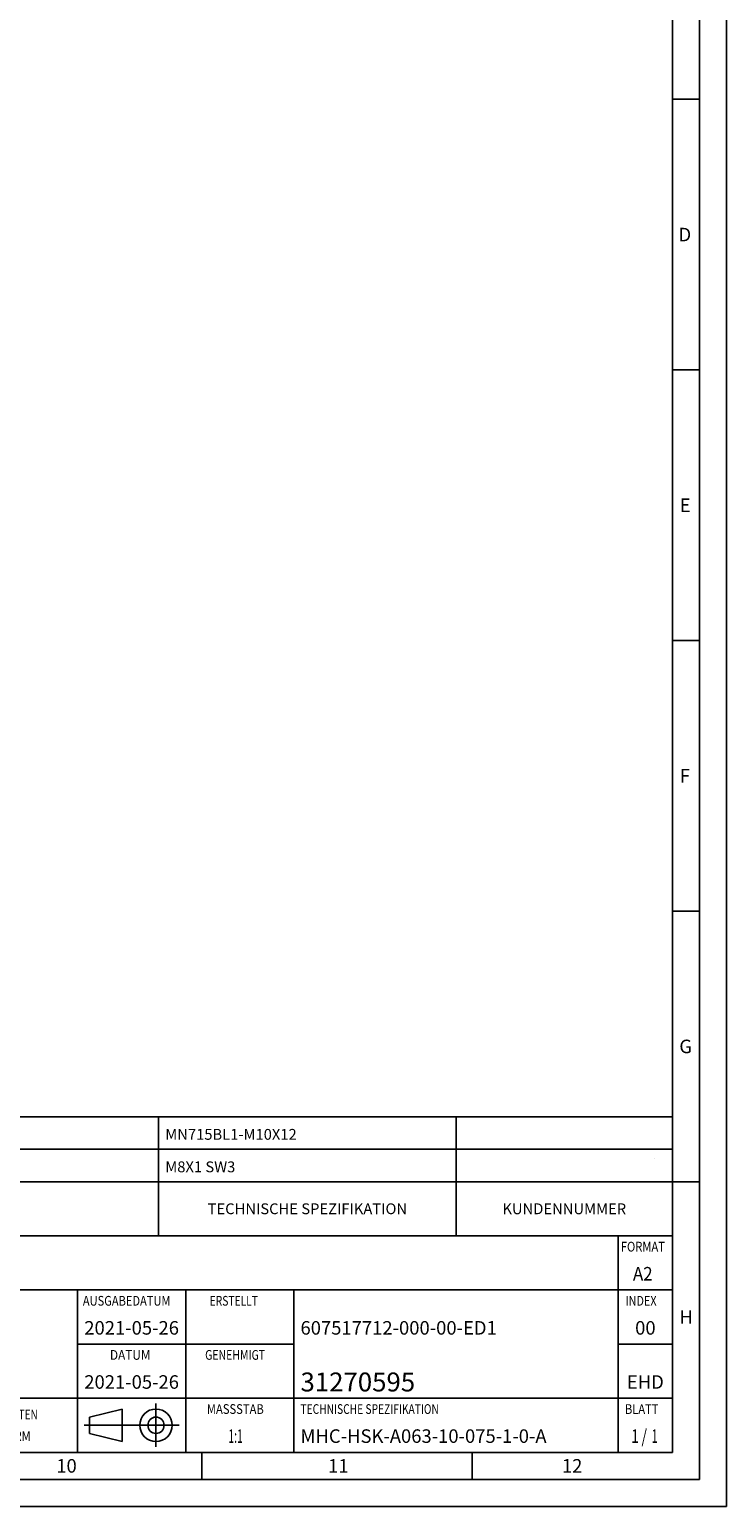
# Model space of a CAD drawing. Units: millimetres. Extents: x 0 to 594, y 0 to 420.
# Drawn here: x 465 to 594, y 0 to 273 of the extents above; entities that cross this region are included whole.
import ezdxf

# ---------------------------------------------------------------- set-up
doc = ezdxf.new("R2010")
doc.units = ezdxf.units.MM
doc.header["$LTSCALE"] = 32.67
doc.layers.get('0').update_dxf_attribs({"linetype": 'CONTINUOUS'})
for name, color, linetype in [('607517712-000-00-ED1_CL', 7, 'CONTINUOUS'), ('607517712-000-00-ED1_FORMAT', 7, 'CONTINUOUS'), ('607517712-000-00-ED1_TABLE', 7, 'CONTINUOUS')]:
    doc.layers.add(name, color=color, linetype=linetype)
doc.styles.get("Standard").update_dxf_attribs({"font": 'TXT.SHX', "width": 0.7})

# ---------------------------------------------------------------- blocks, each defined once
blk = doc.blocks.new('TITLEBLOCK_BL6', base_point=(489, 30))
at = {"layer": '607517712-000-00-ED1_FORMAT', "color": 7, "linetype": 'CONTINUOUS'}
for p, q in [((584, 50), (394, 50)), ((394, 10), (394, 50)), ((394, 40), (584, 40)), ((474, 40), (474, 10)), ((514, 40), (514, 10)), ((394, 20), (584, 20))]:
    blk.add_line(p, q, dxfattribs=at)
at = {"layer": '607517712-000-00-ED1_FORMAT', "color": 3, "linetype": 'CONTINUOUS'}
for p, q in [((574, 10), (574, 50)), ((494, 40), (494, 10)), ((474, 30), (514, 30)), ((574, 30), (584, 30)), ((439, 20), (439, 10))]:
    blk.add_line(p, q, dxfattribs=at)
at = {"layer": '607517712-000-00-ED1_FORMAT', "color": 2, "linetype": 'CONTINUOUS'}
for s, height, width, p in [('TITEL', 1.8, 0.780952, (395.23, 47.1)), ('FORMAT', 1.8, 0.84127, (574.46, 47.1)), ('A2', 2.5, 0.916667, (576.71, 41.75)), ('AUSGABEDATUM', 1.8, 0.835317, (474.98, 37.1)), ('ERSTELLT', 1.8, 0.77381, (498.43, 37.1)), ('INDEX', 1.8, 0.819048, (575.31, 37.1)), ('DATUM', 1.8, 0.890476, (479.99, 27.1)), ('GENEHMIGT', 1.8, 0.791005, (497.59, 27.1)), ('UNBEMASSTE EINZELHEITEN', 1.8, 0.76087, (441.29, 16.1)), ('MASSSTAB', 1.8, 0.845238, (497.91, 17.1)), ('TECHNISCHE SPEZIFIKATION', 1.8, 0.770833, (515.23, 17.1)), ('BLATT', 1.8, 0.838095, (575.23, 17.1)), ('NACH WERKSNORM', 1.8, 0.835034, (446.51, 12.1)), ('1:1', 2.5, 0.563492, (501.89, 11.75)), ('1', 2.5, 0.761905, (576.38, 11.75)), ('/', 2.5, 0.761905, (578.29, 11.75)), ('1', 2.5, 0.571429, (580.19, 11.75))]:
    blk.add_text(s, height=height, dxfattribs=dict(at, width=width)).set_placement(p)
blk = doc.blocks.new('TITLEBLOCK_ELEMENTS_BL12', base_point=(484, 15))
at = {"layer": '607517712-000-00-ED1_CL', "color": 3, "linetype": 'CONTINUOUS'}
for p, q in [((476.225, 16.5), (482.225, 18)), ((476.225, 16.5), (476.225, 13.5)), ((482.225, 12), (482.225, 18)), ((488.5, 19), (488.5, 11)), ((475.225, 15), (492.775, 15)), ((476.225, 13.5), (482.225, 12))]:
    blk.add_line(p, q, dxfattribs=at)
for radius in [3, 1.5]:
    blk.add_circle((488.5, 15), radius, dxfattribs=at)
blk = doc.blocks.new('TABLE_BL4', base_point=(454, 61))
at = {"layer": '607517712-000-00-ED1_TABLE', "color": 3, "linetype": 'CONTINUOUS'}
for p, q in [((324, 50), (324, 72)), ((324, 72), (584, 72)), ((331.5, 50), (331.5, 72)), ((339, 50), (339, 72)), ((349, 50), (349, 72)), ((354, 50), (354, 72)), ((384, 50), (384, 72)), ((489, 50), (489, 72)), ((544, 50), (544, 72)), ((584, 50), (584, 72)), ((324, 66), (584, 66)), ((324, 60), (584, 60)), ((324, 50), (584, 50))]:
    blk.add_line(p, q, dxfattribs=at)
at = {"layer": '607517712-000-00-ED1_TABLE', "color": 2, "linetype": 'CONTINUOUS', "line_spacing_factor": 0.9}
for s, insert, char_height, width, attachment_point in [('2', (325.225, 69.75), 2, 2.92857, 1), ('1', (340.225, 69.75), 2, 2.28571, 1), ('31218240', (355.225, 69.75), 2, 17.92857, 1), ('GEWINDESTIFT', (385.225, 69.75), 2, 29.85714, 1), ('MN715BL1-M10X12', (490.225, 69.75), 2, 33.14286, 1), ('31218240', (580.775, 70.25), 0.03, 0.26893, 3), ('MA', (581.775, 70.25), 0.03, 0.08571, 3), ('1', (325.225, 63.75), 2, 2.28571, 1), ('1', (340.225, 63.75), 2, 2.28571, 1), ('30252541', (355.225, 63.75), 2, 18.14286, 1), ('ANSCHLAGSCHRAUBE', (385.225, 63.75), 2, 38.57143, 1), ('M8X1 SW3', (490.225, 63.75), 2, 20.71429, 1), ('30252541', (580.775, 64.25), 0.03, 0.27214, 3), ('KA', (581.775, 64.25), 0.03, 0.0825, 3), ('POS', (327.75, 56), 2, 7.64286, 2), ('TYP', (335.25, 56), 2, 8.07143, 2), ('MENGE', (344, 56), 2, 12.14286, 2), ('ME', (351.5, 56), 2, 5.28571, 2), ('MATERIALNUMMER', (369, 56), 2, 33.57143, 2), ('BENENNUNG', (436.5, 56), 2, 21.35714, 2), ('TECHNISCHE SPEZIFIKATION', (516.5, 56), 2, 55.5, 2), ('KUNDENNUMMER', (564, 56), 2, 29.21429, 2)]:
    blk.add_mtext(s, dxfattribs=dict(at, insert=insert, char_height=char_height, width=width, attachment_point=attachment_point))

msp = doc.modelspace()

# ---------------------------------------------------------------- linework, layer by layer
at = {"layer": '607517712-000-00-ED1_FORMAT', "color": 3, "linetype": 'CONTINUOUS'}
for p, q in [((594, 0), (594, 420)), ((589, 5), (589, 415)), ((584, 260), (589, 260)), ((584, 210), (589, 210)), ((584, 160), (589, 160)), ((584, 110), (589, 110)), ((584, 60), (589, 60)), ((394, 50), (584, 50)), ((584, 50), (584, 10)), ((394, 10), (584, 10)), ((497, 10), (497, 5)), ((547, 10), (547, 5)), ((5, 5), (589, 5)), ((0, 0), (594, 0))]:
    msp.add_line(p, q, dxfattribs=at)
at = {"layer": '607517712-000-00-ED1_FORMAT', "color": 7, "linetype": 'CONTINUOUS'}
for p, q in [((584, 10), (584, 410)), ((10, 10), (584, 10))]:
    msp.add_line(p, q, dxfattribs=at)

# ---------------------------------------------------------------- block references
msp.add_blockref('TABLE_BL4', (454, 61))
at = {"layer": '607517712-000-00-ED1_CL', "color": 3, "linetype": 'CONTINUOUS'}
msp.add_blockref('TITLEBLOCK_ELEMENTS_BL12', (484, 15), dxfattribs=at)
at = {"layer": '607517712-000-00-ED1_FORMAT', "color": 3, "linetype": 'CONTINUOUS'}
msp.add_blockref('TITLEBLOCK_BL6', (489, 30), dxfattribs=at)

# ---------------------------------------------------------------- texts
at = {"color": 2, "linetype": 'CONTINUOUS', "insert": (515.225, 14.25), "char_height": 2.5, "width": 70.625, "attachment_point": 1, "line_spacing_factor": 0.9}
msp.add_mtext('MHC-HSK-A063-10-075-1-0-A', dxfattribs=at)
at = {"layer": '607517712-000-00-ED1_FORMAT', "color": 2, "linetype": 'CONTINUOUS', "char_height": 2.5, "line_spacing_factor": 0.9}
for s, insert, width, attachment_point in [('D', (585.131, 236.25), 4.107143, 1), ('E', (585.369, 186.25), 3.392857, 1), ('F', (585.369, 136.25), 3.392857, 1), ('G', (585.2798, 86.25), 3.660714, 1), ('H', (585.2798, 36.25), 3.660714, 1), ('2021-05-26', (484, 34.25), 27.857143, 2), ('607517712-000-00-ED1', (515.225, 34.25), 55.625, 1), ('00', (579, 34.25), 5.892857, 2), ('2021-05-26', (484, 24.25), 27.857143, 2), ('EHD', (579, 24.25), 9.017857, 2), ('10', (470.0655, 8.75), 5.803571, 1), ('11', (520.3333, 8.75), 5, 1), ('12', (563.5655, 8.75), 5.803571, 1)]:
    msp.add_mtext(s, dxfattribs=dict(at, insert=insert, width=width, attachment_point=attachment_point))
at = {"layer": '607517712-000-00-ED1_FORMAT', "color": 7, "linetype": 'CONTINUOUS', "insert": (515.225, 24.75), "char_height": 3.5, "width": 30.75, "attachment_point": 1, "line_spacing_factor": 0.9}
msp.add_mtext('31270595', dxfattribs=at)

doc.saveas('drawing.dxf')
